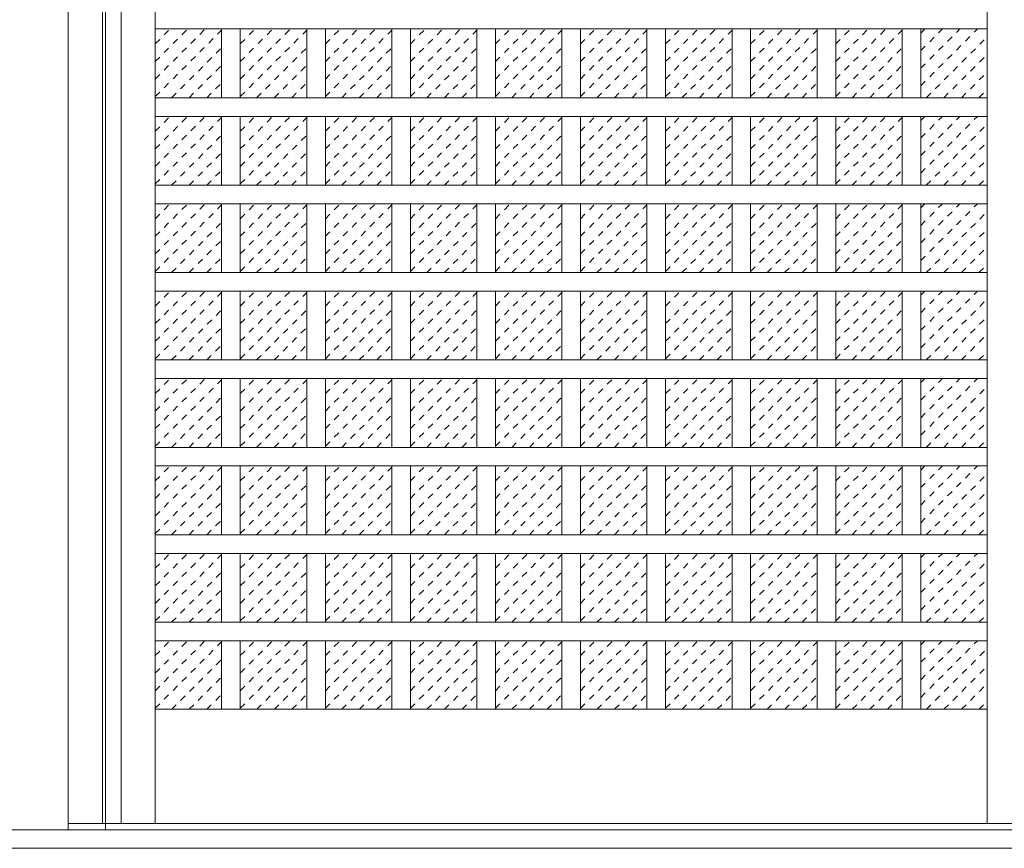
# Model space of a CAD drawing. Units: millimetres. Extents: x -6300 to 6000, y -4455 to 4425.
# Drawn here: x 2046 to 2839, y -2713 to -2046 of the extents above; entities that cross this region are included whole.
import ezdxf

# ---------------------------------------------------------------- set-up
doc = ezdxf.new("R2010")
doc.units = ezdxf.units.MM
doc.header["$LTSCALE"] = 30
doc.linetypes.add('JWW_DASHED1', pattern=[0.338667, 0.169333, -0.169333])
doc.linetypes.add('JWW_HOJO', pattern=[1.693333, -1.27, 0.423333])
for name, color, linetype in [('0-0_補助線', 7, 'Continuous'), ('0-2_扉', 7, 'Continuous'), ('0-3_仕上げ', 7, 'Continuous'), ('0-4_枠', 7, 'Continuous'), ('0-C_ハッチ', 7, 'Continuous')]:
    doc.layers.add(name, color=color, linetype=linetype)

msp = doc.modelspace()

# ---------------------------------------------------------------- linework, layer by layer
at = {"layer": '0-0_補助線', "color": 7, "linetype": 'JWW_HOJO', "lineweight": 9}
msp.add_line((-5490, -2713.25), (5700, -2713.25), dxfattribs=at)
at = {"layer": '0-2_扉', "color": 92, "linetype": 'Continuous', "lineweight": 13}
for q in [(2085, -710.25), (2895, -2693.25)]:
    msp.add_line((2085, -2693.25), q, dxfattribs=at)
at = {"layer": '0-2_扉', "color": 120, "linetype": 'JWW_DASHED1', "lineweight": 5}
msp.add_line((2115, -2693.25), (2115, -710.25), dxfattribs=at)
at = {"layer": '0-3_仕上げ', "color": 92, "linetype": 'Continuous', "lineweight": 13}
for p, q in [((2112.5, -710.25), (2112.5, -2693.25)), ((2127.5, -710.25), (2127.5, -2693.25)), ((2825, -2053.25), (2155, -2053.25)), ((2208.5, -2108.65), (2208.5, -2053.25)), ((2223.5, -2108.65), (2223.5, -2053.25)), ((2277, -2108.65), (2277, -2053.25)), ((2292, -2108.65), (2292, -2053.25)), ((2345.5, -2108.65), (2345.5, -2053.25)), ((2360.5, -2108.65), (2360.5, -2053.25)), ((2414, -2108.65), (2414, -2053.25)), ((2429, -2108.65), (2429, -2053.25)), ((2482.5, -2108.65), (2482.5, -2053.25)), ((2497.5, -2108.65), (2497.5, -2053.25)), ((2551, -2108.65), (2551, -2053.25)), ((2566, -2108.65), (2566, -2053.25)), ((2619.5, -2108.65), (2619.5, -2053.25)), ((2634.5, -2108.65), (2634.5, -2053.25)), ((2688, -2108.65), (2688, -2053.25)), ((2703, -2108.65), (2703, -2053.25)), ((2756.5, -2108.65), (2756.5, -2053.25)), ((2771.5, -2108.65), (2771.5, -2053.25)), ((2825, -2108.65), (2155, -2108.65)), ((2825, -2123.65), (2155, -2123.65)), ((2208.5, -2179.05), (2208.5, -2123.65)), ((2223.5, -2179.05), (2223.5, -2123.65)), ((2277, -2179.05), (2277, -2123.65)), ((2292, -2179.05), (2292, -2123.65)), ((2345.5, -2179.05), (2345.5, -2123.65)), ((2360.5, -2179.05), (2360.5, -2123.65)), ((2414, -2179.05), (2414, -2123.65)), ((2429, -2179.05), (2429, -2123.65)), ((2482.5, -2179.05), (2482.5, -2123.65)), ((2497.5, -2179.05), (2497.5, -2123.65)), ((2551, -2179.05), (2551, -2123.65)), ((2566, -2179.05), (2566, -2123.65)), ((2619.5, -2179.05), (2619.5, -2123.65)), ((2634.5, -2179.05), (2634.5, -2123.65)), ((2688, -2179.05), (2688, -2123.65)), ((2703, -2179.05), (2703, -2123.65)), ((2756.5, -2179.05), (2756.5, -2123.65)), ((2771.5, -2179.05), (2771.5, -2123.65)), ((2825, -2179.05), (2155, -2179.05)), ((2825, -2194.05), (2155, -2194.05)), ((2208.5, -2249.45), (2208.5, -2194.05)), ((2223.5, -2249.45), (2223.5, -2194.05)), ((2277, -2249.45), (2277, -2194.05)), ((2292, -2249.45), (2292, -2194.05)), ((2345.5, -2249.45), (2345.5, -2194.05)), ((2360.5, -2249.45), (2360.5, -2194.05)), ((2414, -2249.45), (2414, -2194.05)), ((2429, -2249.45), (2429, -2194.05)), ((2482.5, -2249.45), (2482.5, -2194.05)), ((2497.5, -2249.45), (2497.5, -2194.05)), ((2551, -2249.45), (2551, -2194.05)), ((2566, -2249.45), (2566, -2194.05)), ((2619.5, -2249.45), (2619.5, -2194.05)), ((2634.5, -2249.45), (2634.5, -2194.05)), ((2688, -2249.45), (2688, -2194.05)), ((2703, -2249.45), (2703, -2194.05)), ((2756.5, -2249.45), (2756.5, -2194.05)), ((2771.5, -2249.45), (2771.5, -2194.05)), ((2825, -2249.45), (2155, -2249.45)), ((2825, -2264.45), (2155, -2264.45)), ((2208.5, -2319.85), (2208.5, -2264.45)), ((2223.5, -2319.85), (2223.5, -2264.45)), ((2277, -2319.85), (2277, -2264.45)), ((2292, -2319.85), (2292, -2264.45)), ((2345.5, -2319.85), (2345.5, -2264.45)), ((2360.5, -2319.85), (2360.5, -2264.45)), ((2414, -2319.85), (2414, -2264.45)), ((2429, -2319.85), (2429, -2264.45)), ((2482.5, -2319.85), (2482.5, -2264.45)), ((2497.5, -2319.85), (2497.5, -2264.45)), ((2551, -2319.85), (2551, -2264.45)), ((2566, -2319.85), (2566, -2264.45)), ((2619.5, -2319.85), (2619.5, -2264.45)), ((2634.5, -2319.85), (2634.5, -2264.45)), ((2688, -2319.85), (2688, -2264.45)), ((2703, -2319.85), (2703, -2264.45)), ((2756.5, -2319.85), (2756.5, -2264.45)), ((2771.5, -2319.85), (2771.5, -2264.45)), ((2825, -2319.85), (2155, -2319.85)), ((2825, -2334.85), (2155, -2334.85)), ((2208.5, -2390.25), (2208.5, -2334.85)), ((2223.5, -2390.25), (2223.5, -2334.85)), ((2277, -2390.25), (2277, -2334.85)), ((2292, -2390.25), (2292, -2334.85)), ((2345.5, -2390.25), (2345.5, -2334.85)), ((2360.5, -2390.25), (2360.5, -2334.85)), ((2414, -2390.25), (2414, -2334.85)), ((2429, -2390.25), (2429, -2334.85)), ((2482.5, -2390.25), (2482.5, -2334.85)), ((2497.5, -2390.25), (2497.5, -2334.85)), ((2551, -2390.25), (2551, -2334.85)), ((2566, -2390.25), (2566, -2334.85)), ((2619.5, -2390.25), (2619.5, -2334.85)), ((2634.5, -2390.25), (2634.5, -2334.85)), ((2688, -2390.25), (2688, -2334.85)), ((2703, -2390.25), (2703, -2334.85)), ((2756.5, -2390.25), (2756.5, -2334.85)), ((2771.5, -2390.25), (2771.5, -2334.85)), ((2825, -2390.25), (2155, -2390.25)), ((2825, -2405.25), (2155, -2405.25)), ((2208.5, -2460.65), (2208.5, -2405.25)), ((2223.5, -2460.65), (2223.5, -2405.25)), ((2277, -2460.65), (2277, -2405.25)), ((2292, -2460.65), (2292, -2405.25)), ((2345.5, -2460.65), (2345.5, -2405.25)), ((2360.5, -2460.65), (2360.5, -2405.25)), ((2414, -2460.65), (2414, -2405.25)), ((2429, -2460.65), (2429, -2405.25)), ((2482.5, -2460.65), (2482.5, -2405.25)), ((2497.5, -2460.65), (2497.5, -2405.25)), ((2551, -2460.65), (2551, -2405.25)), ((2566, -2460.65), (2566, -2405.25)), ((2619.5, -2460.65), (2619.5, -2405.25)), ((2634.5, -2460.65), (2634.5, -2405.25)), ((2688, -2460.65), (2688, -2405.25)), ((2703, -2460.65), (2703, -2405.25)), ((2756.5, -2460.65), (2756.5, -2405.25)), ((2771.5, -2460.65), (2771.5, -2405.25)), ((2825, -2460.65), (2155, -2460.65)), ((2825, -2475.65), (2155, -2475.65)), ((2208.5, -2531.05), (2208.5, -2475.65)), ((2223.5, -2531.05), (2223.5, -2475.65)), ((2277, -2531.05), (2277, -2475.65)), ((2292, -2531.05), (2292, -2475.65)), ((2345.5, -2531.05), (2345.5, -2475.65)), ((2360.5, -2531.05), (2360.5, -2475.65)), ((2414, -2531.05), (2414, -2475.65)), ((2429, -2531.05), (2429, -2475.65)), ((2482.5, -2531.05), (2482.5, -2475.65)), ((2497.5, -2531.05), (2497.5, -2475.65)), ((2551, -2531.05), (2551, -2475.65)), ((2566, -2531.05), (2566, -2475.65)), ((2619.5, -2531.05), (2619.5, -2475.65)), ((2634.5, -2531.05), (2634.5, -2475.65)), ((2688, -2531.05), (2688, -2475.65)), ((2703, -2531.05), (2703, -2475.65)), ((2756.5, -2531.05), (2756.5, -2475.65)), ((2771.5, -2531.05), (2771.5, -2475.65)), ((2825, -2531.05), (2155, -2531.05)), ((2825, -2546.05), (2155, -2546.05)), ((2208.5, -2601.25), (2208.5, -2546.05)), ((2223.5, -2601.25), (2223.5, -2546.05)), ((2277, -2601.25), (2277, -2546.05)), ((2292, -2601.25), (2292, -2546.05)), ((2345.5, -2601.25), (2345.5, -2546.05)), ((2360.5, -2601.25), (2360.5, -2546.05)), ((2414, -2601.25), (2414, -2546.05)), ((2429, -2601.25), (2429, -2546.05)), ((2482.5, -2601.25), (2482.5, -2546.05)), ((2497.5, -2601.25), (2497.5, -2546.05)), ((2551, -2601.25), (2551, -2546.05)), ((2566, -2601.25), (2566, -2546.05)), ((2619.5, -2601.25), (2619.5, -2546.05)), ((2634.5, -2601.25), (2634.5, -2546.05)), ((2688, -2601.25), (2688, -2546.05)), ((2703, -2601.25), (2703, -2546.05)), ((2756.5, -2601.25), (2756.5, -2546.05)), ((2771.5, -2601.25), (2771.5, -2546.05))]:
    msp.add_line(p, q, dxfattribs=at)
at = {"layer": '0-3_仕上げ', "color": 7, "linetype": 'Continuous', "lineweight": 9}
for p, q in [((2155, -710.25), (2155, -2693.25)), ((2825, -2693.25), (2825, -710.25)), ((2825, -2601.25), (2155, -2601.25))]:
    msp.add_line(p, q, dxfattribs=at)
at = {"layer": '0-4_枠', "color": 120, "linetype": 'JWW_DASHED1', "lineweight": 5}
for p, q in [((2085, -2698.25), (2085, -696.25)), ((2115, -2698.25), (2115, -696.25))]:
    msp.add_line(p, q, dxfattribs=at)
at = {"layer": '0-4_枠', "color": 92, "linetype": 'Continuous', "lineweight": 13}
for p, q in [((4482, -2698.25), (1308, -2698.25)), ((4512, -2713.25), (1278, -2713.25))]:
    msp.add_line(p, q, dxfattribs=at)
at = {"layer": '0-C_ハッチ', "color": 120, "linetype": 'JWW_DASHED1', "lineweight": 5}
for p, q in [((2155, -2093.56), (2195.31, -2053.25)), ((2155, -2079.42), (2181.16, -2053.25)), ((2155, -2065.27), (2167.02, -2053.25)), ((2223.5, -2093.56), (2263.81, -2053.25)), ((2223.5, -2079.42), (2249.66, -2053.25)), ((2223.5, -2065.27), (2235.52, -2053.25)), ((2292, -2093.56), (2332.31, -2053.25)), ((2292, -2079.42), (2318.16, -2053.25)), ((2292, -2065.27), (2304.02, -2053.25)), ((2360.5, -2093.56), (2400.81, -2053.25)), ((2360.5, -2079.42), (2386.66, -2053.25)), ((2360.5, -2065.27), (2372.52, -2053.25)), ((2429, -2093.56), (2469.31, -2053.25)), ((2429, -2079.42), (2455.16, -2053.25)), ((2429, -2065.27), (2441.02, -2053.25)), ((2497.5, -2093.56), (2537.81, -2053.25)), ((2497.5, -2079.42), (2523.66, -2053.25)), ((2497.5, -2065.27), (2509.52, -2053.25)), ((2566, -2093.56), (2606.31, -2053.25)), ((2566, -2079.42), (2592.16, -2053.25)), ((2566, -2065.27), (2578.02, -2053.25)), ((2634.5, -2093.56), (2674.81, -2053.25)), ((2634.5, -2079.42), (2660.66, -2053.25)), ((2634.5, -2065.27), (2646.52, -2053.25)), ((2703, -2093.56), (2743.31, -2053.25)), ((2703, -2079.42), (2729.16, -2053.25)), ((2703, -2065.27), (2715.02, -2053.25)), ((2771.5, -2098.93), (2817.18, -2053.25)), ((2771.5, -2084.79), (2803.04, -2053.25)), ((2771.5, -2070.65), (2788.9, -2053.25)), ((2771.5, -2056.51), (2774.76, -2053.25)), ((2155, -2107.7), (2208.5, -2054.2)), ((2223.5, -2107.7), (2277, -2054.2)), ((2292, -2107.7), (2345.5, -2054.2)), ((2360.5, -2107.7), (2414, -2054.2)), ((2429, -2107.7), (2482.5, -2054.2)), ((2497.5, -2107.7), (2551, -2054.2)), ((2566, -2107.7), (2619.5, -2054.2)), ((2634.5, -2107.7), (2688, -2054.2)), ((2703, -2107.7), (2756.5, -2054.2)), ((2775.92, -2108.65), (2825, -2059.58)), ((2168.19, -2108.65), (2208.5, -2068.34)), ((2236.69, -2108.65), (2277, -2068.34)), ((2305.19, -2108.65), (2345.5, -2068.34)), ((2373.69, -2108.65), (2414, -2068.34)), ((2442.19, -2108.65), (2482.5, -2068.34)), ((2510.69, -2108.65), (2551, -2068.34)), ((2579.19, -2108.65), (2619.5, -2068.34)), ((2647.69, -2108.65), (2688, -2068.34)), ((2716.19, -2108.65), (2756.5, -2068.34)), ((2790.07, -2108.65), (2825, -2073.72)), ((2182.33, -2108.65), (2208.5, -2082.48)), ((2250.83, -2108.65), (2277, -2082.48)), ((2319.33, -2108.65), (2345.5, -2082.48)), ((2387.83, -2108.65), (2414, -2082.48)), ((2456.33, -2108.65), (2482.5, -2082.48)), ((2524.83, -2108.65), (2551, -2082.48)), ((2593.33, -2108.65), (2619.5, -2082.48)), ((2661.83, -2108.65), (2688, -2082.48)), ((2730.33, -2108.65), (2756.5, -2082.48)), ((2804.21, -2108.65), (2825, -2087.86)), ((2196.48, -2108.65), (2208.5, -2096.63)), ((2264.98, -2108.65), (2277, -2096.63)), ((2333.48, -2108.65), (2345.5, -2096.63)), ((2401.98, -2108.65), (2414, -2096.63)), ((2470.48, -2108.65), (2482.5, -2096.63)), ((2538.98, -2108.65), (2551, -2096.63)), ((2607.48, -2108.65), (2619.5, -2096.63)), ((2675.98, -2108.65), (2688, -2096.63)), ((2744.48, -2108.65), (2756.5, -2096.63)), ((2818.35, -2108.65), (2825, -2102)), ((2155, -2163.96), (2195.31, -2123.65)), ((2155, -2149.82), (2181.16, -2123.65)), ((2155, -2135.67), (2167.02, -2123.65)), ((2155, -2178.1), (2208.5, -2124.6)), ((2223.5, -2163.96), (2263.81, -2123.65)), ((2223.5, -2149.82), (2249.66, -2123.65)), ((2223.5, -2135.67), (2235.52, -2123.65)), ((2223.5, -2178.1), (2277, -2124.6)), ((2292, -2163.96), (2332.31, -2123.65)), ((2292, -2149.82), (2318.16, -2123.65)), ((2292, -2135.67), (2304.02, -2123.65)), ((2292, -2178.1), (2345.5, -2124.6)), ((2360.5, -2163.96), (2400.81, -2123.65)), ((2360.5, -2149.82), (2386.66, -2123.65)), ((2360.5, -2135.67), (2372.52, -2123.65)), ((2360.5, -2178.1), (2414, -2124.6)), ((2429, -2163.96), (2469.31, -2123.65)), ((2429, -2149.82), (2455.16, -2123.65)), ((2429, -2135.67), (2441.02, -2123.65)), ((2429, -2178.1), (2482.5, -2124.6)), ((2497.5, -2163.96), (2537.81, -2123.65)), ((2497.5, -2149.82), (2523.66, -2123.65)), ((2497.5, -2135.67), (2509.52, -2123.65)), ((2497.5, -2178.1), (2551, -2124.6)), ((2566, -2163.96), (2606.31, -2123.65)), ((2566, -2149.82), (2592.16, -2123.65)), ((2566, -2135.67), (2578.02, -2123.65)), ((2566, -2178.1), (2619.5, -2124.6)), ((2634.5, -2163.96), (2674.81, -2123.65)), ((2634.5, -2149.82), (2660.66, -2123.65)), ((2634.5, -2135.67), (2646.52, -2123.65)), ((2634.5, -2178.1), (2688, -2124.6)), ((2703, -2163.96), (2743.31, -2123.65)), ((2703, -2149.82), (2729.16, -2123.65)), ((2703, -2135.67), (2715.02, -2123.65)), ((2703, -2178.1), (2756.5, -2124.6)), ((2771.5, -2169.33), (2817.18, -2123.65)), ((2771.5, -2155.19), (2803.04, -2123.65)), ((2771.5, -2141.05), (2788.9, -2123.65)), ((2771.5, -2126.91), (2774.76, -2123.65)), ((2775.92, -2179.05), (2825, -2129.98)), ((2168.19, -2179.05), (2208.5, -2138.74)), ((2236.69, -2179.05), (2277, -2138.74)), ((2305.19, -2179.05), (2345.5, -2138.74)), ((2373.69, -2179.05), (2414, -2138.74)), ((2442.19, -2179.05), (2482.5, -2138.74)), ((2510.69, -2179.05), (2551, -2138.74)), ((2579.19, -2179.05), (2619.5, -2138.74)), ((2647.69, -2179.05), (2688, -2138.74)), ((2716.19, -2179.05), (2756.5, -2138.74)), ((2790.07, -2179.05), (2825, -2144.12)), ((2182.33, -2179.05), (2208.5, -2152.88)), ((2250.83, -2179.05), (2277, -2152.88)), ((2319.33, -2179.05), (2345.5, -2152.88)), ((2387.83, -2179.05), (2414, -2152.88)), ((2456.33, -2179.05), (2482.5, -2152.88)), ((2524.83, -2179.05), (2551, -2152.88)), ((2593.33, -2179.05), (2619.5, -2152.88)), ((2661.83, -2179.05), (2688, -2152.88)), ((2730.33, -2179.05), (2756.5, -2152.88)), ((2804.21, -2179.05), (2825, -2158.26)), ((2196.48, -2179.05), (2208.5, -2167.03)), ((2264.98, -2179.05), (2277, -2167.03)), ((2333.48, -2179.05), (2345.5, -2167.03)), ((2401.98, -2179.05), (2414, -2167.03)), ((2470.48, -2179.05), (2482.5, -2167.03)), ((2538.98, -2179.05), (2551, -2167.03)), ((2607.48, -2179.05), (2619.5, -2167.03)), ((2675.98, -2179.05), (2688, -2167.03)), ((2744.48, -2179.05), (2756.5, -2167.03)), ((2818.35, -2179.05), (2825, -2172.4)), ((2155, -2234.36), (2195.31, -2194.05)), ((2155, -2220.22), (2181.16, -2194.05)), ((2155, -2206.07), (2167.02, -2194.05)), ((2155, -2248.5), (2208.5, -2195)), ((2223.5, -2234.36), (2263.81, -2194.05)), ((2223.5, -2220.22), (2249.66, -2194.05)), ((2223.5, -2206.07), (2235.52, -2194.05)), ((2223.5, -2248.5), (2277, -2195)), ((2292, -2234.36), (2332.31, -2194.05)), ((2292, -2220.22), (2318.16, -2194.05)), ((2292, -2206.07), (2304.02, -2194.05)), ((2292, -2248.5), (2345.5, -2195)), ((2360.5, -2234.36), (2400.81, -2194.05)), ((2360.5, -2220.22), (2386.66, -2194.05)), ((2360.5, -2206.07), (2372.52, -2194.05)), ((2360.5, -2248.5), (2414, -2195)), ((2429, -2234.36), (2469.31, -2194.05)), ((2429, -2220.22), (2455.16, -2194.05)), ((2429, -2206.07), (2441.02, -2194.05)), ((2429, -2248.5), (2482.5, -2195)), ((2497.5, -2234.36), (2537.81, -2194.05)), ((2497.5, -2220.22), (2523.66, -2194.05)), ((2497.5, -2206.07), (2509.52, -2194.05)), ((2497.5, -2248.5), (2551, -2195)), ((2566, -2234.36), (2606.31, -2194.05)), ((2566, -2220.22), (2592.16, -2194.05)), ((2566, -2206.07), (2578.02, -2194.05)), ((2566, -2248.5), (2619.5, -2195)), ((2634.5, -2234.36), (2674.81, -2194.05)), ((2634.5, -2220.22), (2660.66, -2194.05)), ((2634.5, -2206.07), (2646.52, -2194.05)), ((2634.5, -2248.5), (2688, -2195)), ((2703, -2234.36), (2743.31, -2194.05)), ((2703, -2220.22), (2729.16, -2194.05)), ((2703, -2206.07), (2715.02, -2194.05)), ((2703, -2248.5), (2756.5, -2195)), ((2771.5, -2239.73), (2817.18, -2194.05)), ((2771.5, -2225.59), (2803.04, -2194.05)), ((2771.5, -2211.45), (2788.9, -2194.05)), ((2771.5, -2197.31), (2774.76, -2194.05)), ((2775.92, -2249.45), (2825, -2200.38)), ((2168.19, -2249.45), (2208.5, -2209.14)), ((2236.69, -2249.45), (2277, -2209.14)), ((2305.19, -2249.45), (2345.5, -2209.14)), ((2373.69, -2249.45), (2414, -2209.14)), ((2442.19, -2249.45), (2482.5, -2209.14)), ((2510.69, -2249.45), (2551, -2209.14)), ((2579.19, -2249.45), (2619.5, -2209.14)), ((2647.69, -2249.45), (2688, -2209.14)), ((2716.19, -2249.45), (2756.5, -2209.14)), ((2790.07, -2249.45), (2825, -2214.52)), ((2182.33, -2249.45), (2208.5, -2223.28)), ((2250.83, -2249.45), (2277, -2223.28)), ((2319.33, -2249.45), (2345.5, -2223.28)), ((2387.83, -2249.45), (2414, -2223.28)), ((2456.33, -2249.45), (2482.5, -2223.28)), ((2524.83, -2249.45), (2551, -2223.28)), ((2593.33, -2249.45), (2619.5, -2223.28)), ((2661.83, -2249.45), (2688, -2223.28)), ((2730.33, -2249.45), (2756.5, -2223.28)), ((2804.21, -2249.45), (2825, -2228.66)), ((2196.48, -2249.45), (2208.5, -2237.43)), ((2264.98, -2249.45), (2277, -2237.43)), ((2333.48, -2249.45), (2345.5, -2237.43)), ((2401.98, -2249.45), (2414, -2237.43)), ((2470.48, -2249.45), (2482.5, -2237.43)), ((2538.98, -2249.45), (2551, -2237.43)), ((2607.48, -2249.45), (2619.5, -2237.43)), ((2675.98, -2249.45), (2688, -2237.43)), ((2744.48, -2249.45), (2756.5, -2237.43)), ((2818.35, -2249.45), (2825, -2242.8)), ((2155, -2304.76), (2195.31, -2264.45)), ((2155, -2290.62), (2181.16, -2264.45)), ((2155, -2276.47), (2167.02, -2264.45)), ((2155, -2318.9), (2208.5, -2265.4)), ((2223.5, -2304.76), (2263.81, -2264.45)), ((2223.5, -2290.62), (2249.66, -2264.45)), ((2223.5, -2276.47), (2235.52, -2264.45)), ((2223.5, -2318.9), (2277, -2265.4)), ((2292, -2304.76), (2332.31, -2264.45)), ((2292, -2290.62), (2318.16, -2264.45)), ((2292, -2276.47), (2304.02, -2264.45)), ((2292, -2318.9), (2345.5, -2265.4)), ((2360.5, -2304.76), (2400.81, -2264.45)), ((2360.5, -2290.62), (2386.66, -2264.45)), ((2360.5, -2276.47), (2372.52, -2264.45)), ((2360.5, -2318.9), (2414, -2265.4)), ((2429, -2304.76), (2469.31, -2264.45)), ((2429, -2290.62), (2455.16, -2264.45)), ((2429, -2276.47), (2441.02, -2264.45)), ((2429, -2318.9), (2482.5, -2265.4)), ((2497.5, -2304.76), (2537.81, -2264.45)), ((2497.5, -2290.62), (2523.66, -2264.45)), ((2497.5, -2276.47), (2509.52, -2264.45)), ((2497.5, -2318.9), (2551, -2265.4)), ((2566, -2304.76), (2606.31, -2264.45)), ((2566, -2290.62), (2592.16, -2264.45)), ((2566, -2276.47), (2578.02, -2264.45)), ((2566, -2318.9), (2619.5, -2265.4)), ((2634.5, -2304.76), (2674.81, -2264.45)), ((2634.5, -2290.62), (2660.66, -2264.45)), ((2634.5, -2276.47), (2646.52, -2264.45)), ((2634.5, -2318.9), (2688, -2265.4)), ((2703, -2304.76), (2743.31, -2264.45)), ((2703, -2290.62), (2729.16, -2264.45)), ((2703, -2276.47), (2715.02, -2264.45)), ((2703, -2318.9), (2756.5, -2265.4)), ((2771.5, -2310.13), (2817.18, -2264.45)), ((2771.5, -2295.99), (2803.04, -2264.45)), ((2771.5, -2281.85), (2788.9, -2264.45)), ((2771.5, -2267.71), (2774.76, -2264.45)), ((2775.92, -2319.85), (2825, -2270.78)), ((2168.19, -2319.85), (2208.5, -2279.54)), ((2236.69, -2319.85), (2277, -2279.54)), ((2305.19, -2319.85), (2345.5, -2279.54)), ((2373.69, -2319.85), (2414, -2279.54)), ((2442.19, -2319.85), (2482.5, -2279.54)), ((2510.69, -2319.85), (2551, -2279.54)), ((2579.19, -2319.85), (2619.5, -2279.54)), ((2647.69, -2319.85), (2688, -2279.54)), ((2716.19, -2319.85), (2756.5, -2279.54)), ((2790.07, -2319.85), (2825, -2284.92)), ((2182.33, -2319.85), (2208.5, -2293.68)), ((2250.83, -2319.85), (2277, -2293.68)), ((2319.33, -2319.85), (2345.5, -2293.68)), ((2387.83, -2319.85), (2414, -2293.68)), ((2456.33, -2319.85), (2482.5, -2293.68)), ((2524.83, -2319.85), (2551, -2293.68)), ((2593.33, -2319.85), (2619.5, -2293.68)), ((2661.83, -2319.85), (2688, -2293.68)), ((2730.33, -2319.85), (2756.5, -2293.68)), ((2804.21, -2319.85), (2825, -2299.06)), ((2196.48, -2319.85), (2208.5, -2307.83)), ((2264.98, -2319.85), (2277, -2307.83)), ((2333.48, -2319.85), (2345.5, -2307.83)), ((2401.98, -2319.85), (2414, -2307.83)), ((2470.48, -2319.85), (2482.5, -2307.83)), ((2538.98, -2319.85), (2551, -2307.83)), ((2607.48, -2319.85), (2619.5, -2307.83)), ((2675.98, -2319.85), (2688, -2307.83)), ((2744.48, -2319.85), (2756.5, -2307.83)), ((2818.35, -2319.85), (2825, -2313.2)), ((2155, -2375.16), (2195.31, -2334.85)), ((2155, -2361.02), (2181.16, -2334.85)), ((2155, -2346.87), (2167.02, -2334.85)), ((2155, -2389.3), (2208.5, -2335.8)), ((2223.5, -2375.16), (2263.81, -2334.85)), ((2223.5, -2361.02), (2249.66, -2334.85)), ((2223.5, -2346.87), (2235.52, -2334.85)), ((2223.5, -2389.3), (2277, -2335.8)), ((2292, -2375.16), (2332.31, -2334.85)), ((2292, -2361.02), (2318.16, -2334.85)), ((2292, -2346.87), (2304.02, -2334.85)), ((2292, -2389.3), (2345.5, -2335.8)), ((2360.5, -2375.16), (2400.81, -2334.85)), ((2360.5, -2361.02), (2386.66, -2334.85)), ((2360.5, -2346.87), (2372.52, -2334.85)), ((2360.5, -2389.3), (2414, -2335.8)), ((2429, -2375.16), (2469.31, -2334.85)), ((2429, -2361.02), (2455.16, -2334.85)), ((2429, -2346.87), (2441.02, -2334.85)), ((2429, -2389.3), (2482.5, -2335.8)), ((2497.5, -2375.16), (2537.81, -2334.85)), ((2497.5, -2361.02), (2523.66, -2334.85)), ((2497.5, -2346.87), (2509.52, -2334.85)), ((2497.5, -2389.3), (2551, -2335.8)), ((2566, -2375.16), (2606.31, -2334.85)), ((2566, -2361.02), (2592.16, -2334.85)), ((2566, -2346.87), (2578.02, -2334.85)), ((2566, -2389.3), (2619.5, -2335.8)), ((2634.5, -2375.16), (2674.81, -2334.85)), ((2634.5, -2361.02), (2660.66, -2334.85)), ((2634.5, -2346.87), (2646.52, -2334.85)), ((2634.5, -2389.3), (2688, -2335.8)), ((2703, -2375.16), (2743.31, -2334.85)), ((2703, -2361.02), (2729.16, -2334.85)), ((2703, -2346.87), (2715.02, -2334.85)), ((2703, -2389.3), (2756.5, -2335.8)), ((2771.5, -2380.53), (2817.18, -2334.85)), ((2771.5, -2366.39), (2803.04, -2334.85)), ((2771.5, -2352.25), (2788.9, -2334.85)), ((2771.5, -2338.11), (2774.76, -2334.85)), ((2775.92, -2390.25), (2825, -2341.18)), ((2168.19, -2390.25), (2208.5, -2349.94)), ((2236.69, -2390.25), (2277, -2349.94)), ((2305.19, -2390.25), (2345.5, -2349.94)), ((2373.69, -2390.25), (2414, -2349.94)), ((2442.19, -2390.25), (2482.5, -2349.94)), ((2510.69, -2390.25), (2551, -2349.94)), ((2579.19, -2390.25), (2619.5, -2349.94)), ((2647.69, -2390.25), (2688, -2349.94)), ((2716.19, -2390.25), (2756.5, -2349.94)), ((2790.07, -2390.25), (2825, -2355.32)), ((2182.33, -2390.25), (2208.5, -2364.08)), ((2250.83, -2390.25), (2277, -2364.08)), ((2319.33, -2390.25), (2345.5, -2364.08)), ((2387.83, -2390.25), (2414, -2364.08)), ((2456.33, -2390.25), (2482.5, -2364.08)), ((2524.83, -2390.25), (2551, -2364.08)), ((2593.33, -2390.25), (2619.5, -2364.08)), ((2661.83, -2390.25), (2688, -2364.08)), ((2730.33, -2390.25), (2756.5, -2364.08)), ((2804.21, -2390.25), (2825, -2369.46)), ((2196.48, -2390.25), (2208.5, -2378.23)), ((2264.98, -2390.25), (2277, -2378.23)), ((2333.48, -2390.25), (2345.5, -2378.23)), ((2401.98, -2390.25), (2414, -2378.23)), ((2470.48, -2390.25), (2482.5, -2378.23)), ((2538.98, -2390.25), (2551, -2378.23)), ((2607.48, -2390.25), (2619.5, -2378.23)), ((2675.98, -2390.25), (2688, -2378.23)), ((2744.48, -2390.25), (2756.5, -2378.23)), ((2818.35, -2390.25), (2825, -2383.6)), ((2155, -2445.56), (2195.31, -2405.25)), ((2155, -2431.42), (2181.16, -2405.25)), ((2155, -2417.27), (2167.02, -2405.25)), ((2155, -2459.7), (2208.5, -2406.2)), ((2223.5, -2445.56), (2263.81, -2405.25)), ((2223.5, -2431.42), (2249.66, -2405.25)), ((2223.5, -2417.27), (2235.52, -2405.25)), ((2223.5, -2459.7), (2277, -2406.2)), ((2292, -2445.56), (2332.31, -2405.25)), ((2292, -2431.42), (2318.16, -2405.25)), ((2292, -2417.27), (2304.02, -2405.25)), ((2292, -2459.7), (2345.5, -2406.2)), ((2360.5, -2445.56), (2400.81, -2405.25)), ((2360.5, -2431.42), (2386.66, -2405.25)), ((2360.5, -2417.27), (2372.52, -2405.25)), ((2360.5, -2459.7), (2414, -2406.2)), ((2429, -2445.56), (2469.31, -2405.25)), ((2429, -2431.42), (2455.16, -2405.25)), ((2429, -2417.27), (2441.02, -2405.25)), ((2429, -2459.7), (2482.5, -2406.2)), ((2497.5, -2445.56), (2537.81, -2405.25)), ((2497.5, -2431.42), (2523.66, -2405.25)), ((2497.5, -2417.27), (2509.52, -2405.25)), ((2497.5, -2459.7), (2551, -2406.2)), ((2566, -2445.56), (2606.31, -2405.25)), ((2566, -2431.42), (2592.16, -2405.25)), ((2566, -2417.27), (2578.02, -2405.25)), ((2566, -2459.7), (2619.5, -2406.2)), ((2634.5, -2445.56), (2674.81, -2405.25)), ((2634.5, -2431.42), (2660.66, -2405.25)), ((2634.5, -2417.27), (2646.52, -2405.25)), ((2634.5, -2459.7), (2688, -2406.2)), ((2703, -2445.56), (2743.31, -2405.25)), ((2703, -2431.42), (2729.16, -2405.25)), ((2703, -2417.27), (2715.02, -2405.25)), ((2703, -2459.7), (2756.5, -2406.2)), ((2771.5, -2450.93), (2817.18, -2405.25)), ((2771.5, -2436.79), (2803.04, -2405.25)), ((2771.5, -2422.65), (2788.9, -2405.25)), ((2771.5, -2408.51), (2774.76, -2405.25)), ((2775.92, -2460.65), (2825, -2411.58)), ((2168.19, -2460.65), (2208.5, -2420.34)), ((2236.69, -2460.65), (2277, -2420.34)), ((2305.19, -2460.65), (2345.5, -2420.34)), ((2373.69, -2460.65), (2414, -2420.34)), ((2442.19, -2460.65), (2482.5, -2420.34)), ((2510.69, -2460.65), (2551, -2420.34)), ((2579.19, -2460.65), (2619.5, -2420.34)), ((2647.69, -2460.65), (2688, -2420.34)), ((2716.19, -2460.65), (2756.5, -2420.34)), ((2790.07, -2460.65), (2825, -2425.72)), ((2182.33, -2460.65), (2208.5, -2434.48)), ((2250.83, -2460.65), (2277, -2434.48)), ((2319.33, -2460.65), (2345.5, -2434.48)), ((2387.83, -2460.65), (2414, -2434.48)), ((2456.33, -2460.65), (2482.5, -2434.48)), ((2524.83, -2460.65), (2551, -2434.48)), ((2593.33, -2460.65), (2619.5, -2434.48)), ((2661.83, -2460.65), (2688, -2434.48)), ((2730.33, -2460.65), (2756.5, -2434.48)), ((2804.21, -2460.65), (2825, -2439.86)), ((2196.48, -2460.65), (2208.5, -2448.63)), ((2264.98, -2460.65), (2277, -2448.63)), ((2333.48, -2460.65), (2345.5, -2448.63)), ((2401.98, -2460.65), (2414, -2448.63)), ((2470.48, -2460.65), (2482.5, -2448.63)), ((2538.98, -2460.65), (2551, -2448.63)), ((2607.48, -2460.65), (2619.5, -2448.63)), ((2675.98, -2460.65), (2688, -2448.63)), ((2744.48, -2460.65), (2756.5, -2448.63)), ((2818.35, -2460.65), (2825, -2454)), ((2155, -2515.96), (2195.31, -2475.65)), ((2155, -2501.82), (2181.16, -2475.65)), ((2155, -2487.67), (2167.02, -2475.65)), ((2155, -2530.1), (2208.5, -2476.6)), ((2223.5, -2515.96), (2263.81, -2475.65)), ((2223.5, -2501.82), (2249.66, -2475.65)), ((2223.5, -2487.67), (2235.52, -2475.65)), ((2223.5, -2530.1), (2277, -2476.6)), ((2292, -2515.96), (2332.31, -2475.65)), ((2292, -2501.82), (2318.16, -2475.65)), ((2292, -2487.67), (2304.02, -2475.65)), ((2292, -2530.1), (2345.5, -2476.6)), ((2360.5, -2515.96), (2400.81, -2475.65)), ((2360.5, -2501.82), (2386.66, -2475.65)), ((2360.5, -2487.67), (2372.52, -2475.65)), ((2360.5, -2530.1), (2414, -2476.6)), ((2429, -2515.96), (2469.31, -2475.65)), ((2429, -2501.82), (2455.16, -2475.65)), ((2429, -2487.67), (2441.02, -2475.65)), ((2429, -2530.1), (2482.5, -2476.6)), ((2497.5, -2515.96), (2537.81, -2475.65)), ((2497.5, -2501.82), (2523.66, -2475.65)), ((2497.5, -2487.67), (2509.52, -2475.65)), ((2497.5, -2530.1), (2551, -2476.6)), ((2566, -2515.96), (2606.31, -2475.65)), ((2566, -2501.82), (2592.16, -2475.65)), ((2566, -2487.67), (2578.02, -2475.65)), ((2566, -2530.1), (2619.5, -2476.6)), ((2634.5, -2515.96), (2674.81, -2475.65)), ((2634.5, -2501.82), (2660.66, -2475.65)), ((2634.5, -2487.67), (2646.52, -2475.65)), ((2634.5, -2530.1), (2688, -2476.6)), ((2703, -2515.96), (2743.31, -2475.65)), ((2703, -2501.82), (2729.16, -2475.65)), ((2703, -2487.67), (2715.02, -2475.65)), ((2703, -2530.1), (2756.5, -2476.6)), ((2771.5, -2521.33), (2817.18, -2475.65)), ((2771.5, -2507.19), (2803.04, -2475.65)), ((2771.5, -2493.05), (2788.9, -2475.65)), ((2771.5, -2478.91), (2774.76, -2475.65)), ((2775.92, -2531.05), (2825, -2481.98)), ((2168.19, -2531.05), (2208.5, -2490.74)), ((2236.69, -2531.05), (2277, -2490.74)), ((2305.19, -2531.05), (2345.5, -2490.74)), ((2373.69, -2531.05), (2414, -2490.74)), ((2442.19, -2531.05), (2482.5, -2490.74)), ((2510.69, -2531.05), (2551, -2490.74)), ((2579.19, -2531.05), (2619.5, -2490.74)), ((2647.69, -2531.05), (2688, -2490.74)), ((2716.19, -2531.05), (2756.5, -2490.74)), ((2790.07, -2531.05), (2825, -2496.12)), ((2182.33, -2531.05), (2208.5, -2504.88)), ((2250.83, -2531.05), (2277, -2504.88)), ((2319.33, -2531.05), (2345.5, -2504.88)), ((2387.83, -2531.05), (2414, -2504.88)), ((2456.33, -2531.05), (2482.5, -2504.88)), ((2524.83, -2531.05), (2551, -2504.88)), ((2593.33, -2531.05), (2619.5, -2504.88)), ((2661.83, -2531.05), (2688, -2504.88)), ((2730.33, -2531.05), (2756.5, -2504.88)), ((2804.21, -2531.05), (2825, -2510.26)), ((2196.48, -2531.05), (2208.5, -2519.03)), ((2264.98, -2531.05), (2277, -2519.03)), ((2333.48, -2531.05), (2345.5, -2519.03)), ((2401.98, -2531.05), (2414, -2519.03)), ((2470.48, -2531.05), (2482.5, -2519.03)), ((2538.98, -2531.05), (2551, -2519.03)), ((2607.48, -2531.05), (2619.5, -2519.03)), ((2675.98, -2531.05), (2688, -2519.03)), ((2744.48, -2531.05), (2756.5, -2519.03)), ((2818.35, -2531.05), (2825, -2524.4)), ((2155, -2586.26), (2195.21, -2546.05)), ((2155, -2572.12), (2181.06, -2546.05)), ((2155, -2557.97), (2166.92, -2546.05)), ((2155, -2600.4), (2208.5, -2546.9)), ((2223.5, -2586.26), (2263.71, -2546.05)), ((2223.5, -2572.12), (2249.56, -2546.05)), ((2223.5, -2557.97), (2235.42, -2546.05)), ((2223.5, -2600.4), (2277, -2546.9)), ((2292, -2586.26), (2332.21, -2546.05)), ((2292, -2572.12), (2318.06, -2546.05)), ((2292, -2557.97), (2303.92, -2546.05)), ((2292, -2600.4), (2345.5, -2546.9)), ((2360.5, -2586.26), (2400.71, -2546.05)), ((2360.5, -2572.12), (2386.56, -2546.05)), ((2360.5, -2557.97), (2372.42, -2546.05)), ((2360.5, -2600.4), (2414, -2546.9)), ((2429, -2586.26), (2469.21, -2546.05)), ((2429, -2572.12), (2455.06, -2546.05)), ((2429, -2557.97), (2440.92, -2546.05)), ((2429, -2600.4), (2482.5, -2546.9)), ((2497.5, -2586.26), (2537.71, -2546.05)), ((2497.5, -2572.12), (2523.56, -2546.05)), ((2497.5, -2557.97), (2509.42, -2546.05)), ((2497.5, -2600.4), (2551, -2546.9)), ((2566, -2586.26), (2606.21, -2546.05)), ((2566, -2572.12), (2592.06, -2546.05)), ((2566, -2557.97), (2577.92, -2546.05)), ((2566, -2600.4), (2619.5, -2546.9)), ((2634.5, -2586.26), (2674.71, -2546.05)), ((2634.5, -2572.12), (2660.56, -2546.05)), ((2634.5, -2557.97), (2646.42, -2546.05)), ((2634.5, -2600.4), (2688, -2546.9)), ((2703, -2586.26), (2743.21, -2546.05)), ((2703, -2572.12), (2729.06, -2546.05)), ((2703, -2557.97), (2714.92, -2546.05)), ((2703, -2600.4), (2756.5, -2546.9)), ((2771.5, -2591.63), (2817.08, -2546.05)), ((2771.5, -2577.49), (2802.94, -2546.05)), ((2771.5, -2563.35), (2788.8, -2546.05)), ((2771.5, -2549.21), (2774.66, -2546.05)), ((2776.02, -2601.25), (2825, -2552.28)), ((2168.29, -2601.25), (2208.5, -2561.04)), ((2236.79, -2601.25), (2277, -2561.04)), ((2305.29, -2601.25), (2345.5, -2561.04)), ((2373.79, -2601.25), (2414, -2561.04)), ((2442.29, -2601.25), (2482.5, -2561.04)), ((2510.79, -2601.25), (2551, -2561.04)), ((2579.29, -2601.25), (2619.5, -2561.04)), ((2647.79, -2601.25), (2688, -2561.04)), ((2716.29, -2601.25), (2756.5, -2561.04)), ((2790.17, -2601.25), (2825, -2566.42)), ((2182.43, -2601.25), (2208.5, -2575.18)), ((2250.93, -2601.25), (2277, -2575.18)), ((2319.43, -2601.25), (2345.5, -2575.18)), ((2387.93, -2601.25), (2414, -2575.18)), ((2456.43, -2601.25), (2482.5, -2575.18)), ((2524.93, -2601.25), (2551, -2575.18)), ((2593.43, -2601.25), (2619.5, -2575.18)), ((2661.93, -2601.25), (2688, -2575.18)), ((2730.43, -2601.25), (2756.5, -2575.18)), ((2804.31, -2601.25), (2825, -2580.56)), ((2196.58, -2601.25), (2208.5, -2589.33)), ((2265.08, -2601.25), (2277, -2589.33)), ((2333.58, -2601.25), (2345.5, -2589.33)), ((2402.08, -2601.25), (2414, -2589.33)), ((2470.58, -2601.25), (2482.5, -2589.33)), ((2539.08, -2601.25), (2551, -2589.33)), ((2607.58, -2601.25), (2619.5, -2589.33)), ((2676.08, -2601.25), (2688, -2589.33)), ((2744.58, -2601.25), (2756.5, -2589.33)), ((2818.45, -2601.25), (2825, -2594.7))]:
    msp.add_line(p, q, dxfattribs=at)

doc.saveas('drawing.dxf')
